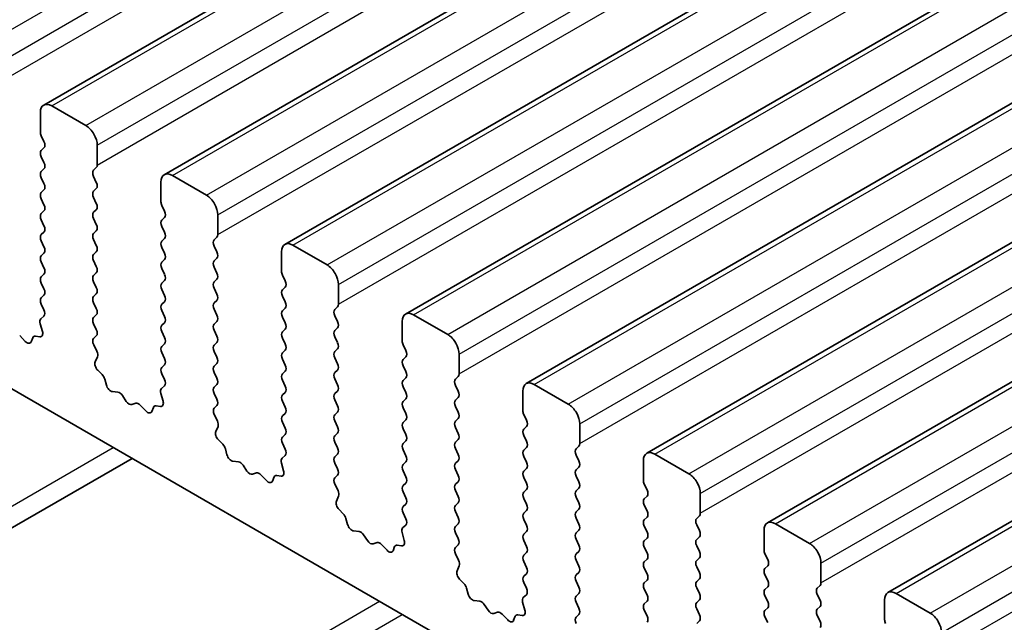
# Model space of a CAD drawing. Units: millimetres. Extents: x 0 to 6967, y 0 to 1124.
# Drawn here: x 595 to 625, y 383 to 402 of the extents above; entities that cross this region are included whole.
import ezdxf

# ---------------------------------------------------------------- set-up
doc = ezdxf.new("R2010")
doc.units = ezdxf.units.MM
doc.layers.add('Visible (ISO)', color=7, linetype='Continuous', lineweight=35)
doc.layers.add('Visible Narrow (ISO)', color=7, linetype='Continuous', lineweight=25)

msp = doc.modelspace()

# ---------------------------------------------------------------- linework, layer by layer
at = {"layer": 'Visible (ISO)'}
for p, q in [((595.5013, 399.1485), (793.4912, 513.458)), ((599.249, 396.9848), (797.2389, 511.2943)), ((602.9966, 394.8211), (800.9865, 509.1306)), ((606.7443, 392.6573), (804.7342, 506.9669)), ((610.492, 390.4936), (808.4819, 504.8032)), ((614.2396, 388.3299), (812.2295, 502.6394)), ((617.9873, 386.1662), (815.9772, 500.4757)), ((621.735, 384.0025), (819.7249, 498.312)), ((595.7513, 399.1237), (596.812, 398.5114)), ((595.3978, 398.3072), (595.3978, 398.9196)), ((595.5109, 398.0133), (595.426, 398.1929)), ((595.426, 397.7357), (595.5109, 397.8173)), ((597.1655, 397.899), (597.1655, 397.2866)), ((595.5109, 397.3601), (595.426, 397.5397)), ((595.426, 397.0825), (595.5109, 397.1641)), ((597.1372, 397.205), (597.0524, 397.1233)), ((595.5109, 396.7069), (595.426, 396.8865)), ((597.0524, 396.9274), (597.1372, 396.7477)), ((599.499, 396.96), (600.5596, 396.3476)), ((595.426, 396.4293), (595.5109, 396.5109)), ((597.1372, 396.5518), (597.0524, 396.4701)), ((599.1454, 396.1435), (599.1454, 396.7559)), ((595.5109, 396.0537), (595.426, 396.2333)), ((597.0524, 396.2742), (597.1372, 396.0945)), ((597.1372, 395.8986), (597.0524, 395.8169)), ((599.2586, 395.8496), (599.1737, 396.0292)), ((595.426, 395.7761), (595.5109, 395.8577)), ((595.5109, 395.4005), (595.426, 395.5801)), ((597.0524, 395.621), (597.1372, 395.4413)), ((599.1737, 395.572), (599.2586, 395.6536)), ((600.9132, 395.7353), (600.9132, 395.1229)), ((599.2586, 395.1964), (599.1737, 395.376)), ((595.426, 395.1229), (595.5109, 395.2045)), ((597.1372, 395.2454), (597.0524, 395.1637)), ((597.0524, 394.9678), (597.1372, 394.7881)), ((599.1737, 394.9188), (599.2586, 395.0004)), ((600.8849, 395.0412), (600.8001, 394.9596)), ((595.5109, 394.7473), (595.426, 394.9269)), ((599.2586, 394.5432), (599.1737, 394.7228)), ((600.8001, 394.7636), (600.8849, 394.584)), ((603.2466, 394.7963), (604.3073, 394.1839)), ((595.426, 394.4697), (595.5109, 394.5513)), ((597.1372, 394.5922), (597.0524, 394.5105)), ((600.8849, 394.3881), (600.8001, 394.3064)), ((602.8931, 393.9798), (602.8931, 394.5922)), ((595.5109, 394.0941), (595.426, 394.2737)), ((597.0524, 394.3146), (597.1372, 394.1349)), ((599.1737, 394.2656), (599.2586, 394.3472)), ((599.2586, 393.89), (599.1737, 394.0696)), ((600.8001, 394.1104), (600.8849, 393.9308)), ((686.9327, 336.9679), (588.0792, 394.041)), ((595.426, 393.8165), (595.5109, 393.8982)), ((597.1372, 393.939), (597.0524, 393.8573)), ((603.0062, 393.6859), (602.9214, 393.8655)), ((595.5109, 393.4409), (595.426, 393.6205)), ((597.0524, 393.6614), (597.1372, 393.4817)), ((599.1737, 393.6124), (599.2586, 393.694)), ((600.8849, 393.7349), (600.8001, 393.6532)), ((600.8001, 393.4572), (600.8849, 393.2776)), ((602.9214, 393.4083), (603.0062, 393.4899)), ((604.6609, 393.5716), (604.6609, 392.9592)), ((595.426, 393.1633), (595.5109, 393.245)), ((597.1372, 393.2858), (597.0524, 393.2041)), ((599.2586, 393.2368), (599.1737, 393.4164)), ((603.0062, 393.0327), (602.9214, 393.2123)), ((595.5097, 392.7902), (595.426, 392.9673)), ((597.0524, 393.0082), (597.1372, 392.8285)), ((599.1737, 392.9592), (599.2586, 393.0408)), ((600.8849, 393.0817), (600.8001, 393)), ((602.9214, 392.7551), (603.0062, 392.8367)), ((604.6326, 392.8775), (604.5477, 392.7959)), ((595.4124, 392.5059), (595.5082, 392.5928)), ((597.1372, 392.6326), (597.0524, 392.5509)), ((599.2586, 392.5836), (599.1737, 392.7632)), ((600.8001, 392.804), (600.8849, 392.6244)), ((603.0062, 392.3795), (602.9214, 392.5591)), ((604.5477, 392.5999), (604.6326, 392.4203)), ((606.9943, 392.6326), (608.055, 392.0202)), ((595.4623, 392.1165), (595.3928, 392.3559)), ((597.0524, 392.355), (597.1372, 392.1753)), ((599.1737, 392.306), (599.2586, 392.3876)), ((600.8849, 392.4285), (600.8001, 392.3468)), ((604.6326, 392.2243), (604.5477, 392.1427)), ((606.6408, 391.8161), (606.6408, 392.4285)), ((594.7559, 391.9883), (594.9286, 391.8083)), ((595.1139, 391.7957), (595.1638, 391.9213)), ((595.2468, 391.9693), (595.3806, 391.9497)), ((597.1372, 391.9794), (597.0536, 391.8989)), ((599.2586, 391.9304), (599.1737, 392.11)), ((600.8001, 392.1508), (600.8849, 391.9712)), ((602.9214, 392.1019), (603.0062, 392.1835)), ((603.0062, 391.7263), (602.9214, 391.9059)), ((604.5477, 391.9467), (604.6326, 391.7671)), ((597.0551, 391.6997), (597.1509, 391.5021)), ((599.1737, 391.6528), (599.2586, 391.7344)), ((600.8849, 391.7753), (600.8001, 391.6936)), ((606.7539, 391.5221), (606.669, 391.7018)), ((597.1705, 391.3296), (597.101, 391.1704)), ((599.2586, 391.2772), (599.1737, 391.4568)), ((600.8001, 391.4977), (600.8849, 391.318)), ((602.9214, 391.4487), (603.0062, 391.5303)), ((604.6326, 391.5711), (604.5477, 391.4895)), ((604.5477, 391.2935), (604.6326, 391.1139)), ((606.669, 391.2445), (606.7539, 391.3262)), ((608.4085, 391.4078), (608.4085, 390.7955)), ((599.1737, 390.9996), (599.2586, 391.0812)), ((600.8849, 391.1221), (600.8001, 391.0404)), ((603.0062, 391.0731), (602.9214, 391.2527)), ((606.7539, 390.8689), (606.669, 391.0486)), ((597.1827, 390.9092), (597.3165, 390.7744)), ((599.2574, 390.6265), (599.1737, 390.8036)), ((600.8001, 390.8445), (600.8849, 390.6648)), ((602.9214, 390.7955), (603.0062, 390.8771)), ((604.6326, 390.9179), (604.5477, 390.8363)), ((608.3802, 390.7138), (608.2954, 390.6322)), ((597.3995, 390.6305), (597.4494, 390.4473)), ((599.16, 390.3422), (599.2559, 390.4291)), ((600.8849, 390.4689), (600.8001, 390.3872)), ((603.0062, 390.4199), (602.9214, 390.5995)), ((604.5477, 390.6403), (604.6326, 390.4607)), ((606.669, 390.5913), (606.7539, 390.673)), ((606.7539, 390.2158), (606.669, 390.3954)), ((608.2954, 390.4362), (608.3802, 390.2566)), ((610.742, 390.4689), (611.8026, 389.8565)), ((597.6347, 390.2459), (597.8074, 390.2265)), ((597.947, 390.1233), (598.0686, 389.9438)), ((599.21, 389.9528), (599.1405, 390.1922)), ((600.8001, 390.1913), (600.8849, 390.0116)), ((602.9214, 390.1423), (603.0062, 390.2239)), ((604.6326, 390.2647), (604.5477, 390.1831)), ((610.3884, 389.6524), (610.3884, 390.2647)), ((598.2423, 389.8435), (598.364, 389.8826)), ((598.5036, 389.8245), (598.6762, 389.6446)), ((598.9945, 389.8055), (599.1282, 389.786)), ((600.8849, 389.8157), (600.8012, 389.7352)), ((603.0062, 389.7667), (602.9214, 389.9463)), ((604.5477, 389.9871), (604.6326, 389.8075)), ((606.669, 389.9381), (606.7539, 390.0198)), ((608.3802, 390.0606), (608.2954, 389.979)), ((608.2954, 389.783), (608.3802, 389.6034)), ((598.8615, 389.632), (598.9115, 389.7576)), ((600.8028, 389.536), (600.8986, 389.3384)), ((602.9214, 389.4891), (603.0062, 389.5707)), ((604.6326, 389.6115), (604.5477, 389.5299)), ((606.7539, 389.5626), (606.669, 389.7422)), ((610.5016, 389.3584), (610.4167, 389.5381)), ((600.9182, 389.1659), (600.8487, 389.0067)), ((603.0062, 389.1135), (602.9214, 389.2931)), ((604.5477, 389.3339), (604.6326, 389.1543)), ((606.669, 389.2849), (606.7539, 389.3666)), ((608.3802, 389.4074), (608.2954, 389.3258)), ((610.4167, 389.0808), (610.5016, 389.1625)), ((612.1562, 389.2441), (612.1562, 388.6317)), ((602.9214, 388.8359), (603.0062, 388.9175)), ((604.6326, 388.9583), (604.5477, 388.8767)), ((606.7539, 388.9094), (606.669, 389.089)), ((608.2954, 389.1298), (608.3802, 388.9502)), ((610.5016, 388.7052), (610.4167, 388.8849)), ((600.9304, 388.7455), (601.0641, 388.6106)), ((603.0051, 388.4628), (602.9214, 388.6399)), ((604.5477, 388.6807), (604.6326, 388.5011)), ((606.669, 388.6317), (606.7539, 388.7134)), ((608.3802, 388.7542), (608.2954, 388.6726)), ((612.1279, 388.5501), (612.0431, 388.4684)), ((601.1472, 388.4668), (601.1971, 388.2836)), ((602.9077, 388.1785), (603.0035, 388.2654)), ((604.6326, 388.3052), (604.5477, 388.2235)), ((606.7539, 388.2562), (606.669, 388.4358)), ((608.2954, 388.4766), (608.3802, 388.297)), ((610.4167, 388.4276), (610.5016, 388.5093)), ((612.0431, 388.2725), (612.1279, 388.0929)), ((614.4896, 388.3052), (615.5503, 387.6928)), ((576.9877, 375.8974), (598.2463, 388.1711)), ((601.3824, 388.0822), (601.555, 388.0628)), ((601.6947, 387.9596), (601.8163, 387.7801)), ((602.9576, 387.7891), (602.8881, 388.0285)), ((604.5477, 388.0275), (604.6326, 387.8479)), ((606.669, 387.9786), (606.7539, 388.0602)), ((608.3802, 388.101), (608.2954, 388.0194)), ((610.5016, 388.052), (610.4167, 388.2317)), ((614.1361, 387.4887), (614.1361, 388.101)), ((601.99, 387.6798), (602.1116, 387.7189)), ((602.2513, 387.6608), (602.4239, 387.4809)), ((602.7422, 387.6418), (602.8759, 387.6223)), ((604.6326, 387.652), (604.5489, 387.5714)), ((606.7539, 387.603), (606.669, 387.7826)), ((608.2954, 387.8234), (608.3802, 387.6438)), ((610.4167, 387.7744), (610.5016, 387.8561)), ((612.1279, 387.8969), (612.0431, 387.8153)), ((602.6092, 387.4683), (602.6591, 387.5939)), ((604.5504, 387.3723), (604.6463, 387.1747)), ((606.669, 387.3254), (606.7539, 387.407)), ((608.3802, 387.4478), (608.2954, 387.3662)), ((610.5016, 387.3988), (610.4167, 387.5785)), ((612.0431, 387.6193), (612.1279, 387.4397)), ((614.2492, 387.1947), (614.1644, 387.3743)), ((606.7539, 386.9498), (606.669, 387.1294)), ((608.2954, 387.1702), (608.3802, 386.9906)), ((610.4167, 387.1212), (610.5016, 387.2029)), ((612.1279, 387.2437), (612.0431, 387.1621)), ((615.9039, 387.0804), (615.9039, 386.468)), ((604.6658, 387.0021), (604.5963, 386.8429)), ((606.669, 386.6722), (606.7539, 386.7538)), ((608.3802, 386.7946), (608.2954, 386.713)), ((610.5016, 386.7456), (610.4167, 386.9253)), ((612.0431, 386.9661), (612.1279, 386.7865)), ((614.1644, 386.9171), (614.2492, 386.9988)), ((614.2492, 386.5415), (614.1644, 386.7211)), ((604.6781, 386.5818), (604.8118, 386.4469)), ((606.7527, 386.2991), (606.669, 386.4762)), ((608.2954, 386.517), (608.3802, 386.3374)), ((610.4167, 386.468), (610.5016, 386.5497)), ((612.1279, 386.5905), (612.0431, 386.5089)), ((604.8948, 386.3031), (604.9447, 386.1199)), ((606.6554, 386.0148), (606.7512, 386.1017)), ((608.3802, 386.1414), (608.2954, 386.0598)), ((610.5016, 386.0924), (610.4167, 386.2721)), ((612.0431, 386.3129), (612.1279, 386.1333)), ((614.1644, 386.2639), (614.2492, 386.3456)), ((615.8756, 386.3864), (615.7907, 386.3047)), ((615.7907, 386.1088), (615.8756, 385.9291)), ((618.2373, 386.1414), (619.298, 385.5291)), ((605.1301, 385.9185), (605.3027, 385.8991)), ((605.4423, 385.7959), (605.564, 385.6164)), ((606.7053, 385.6253), (606.6358, 385.8648)), ((608.2954, 385.8638), (608.3802, 385.6842)), ((610.4167, 385.8148), (610.5016, 385.8965)), ((612.1279, 385.9373), (612.0431, 385.8557)), ((614.2492, 385.8883), (614.1644, 386.0679)), ((617.8838, 385.3249), (617.8838, 385.9373)), ((605.7376, 385.5161), (605.8593, 385.5552)), ((605.9989, 385.4971), (606.1716, 385.3172)), ((608.3802, 385.4882), (608.2966, 385.4077)), ((610.5016, 385.4392), (610.4167, 385.6189)), ((612.0431, 385.6597), (612.1279, 385.4801)), ((614.1644, 385.6107), (614.2492, 385.6924)), ((615.8756, 385.7332), (615.7907, 385.6515)), ((606.3569, 385.3046), (606.4068, 385.4302)), ((606.4898, 385.4781), (606.6236, 385.4585)), ((608.2981, 385.2086), (608.3939, 385.011)), ((610.4167, 385.1616), (610.5016, 385.2433)), ((612.1279, 385.2841), (612.0431, 385.2025)), ((614.2492, 385.2351), (614.1644, 385.4148)), ((615.7907, 385.4556), (615.8756, 385.2759)), ((617.9969, 385.031), (617.912, 385.2106)), ((610.5016, 384.7861), (610.4167, 384.9657)), ((612.0431, 385.0065), (612.1279, 384.8269)), ((614.1644, 384.9575), (614.2492, 385.0392)), ((615.8756, 385.08), (615.7907, 384.9983)), ((619.6515, 384.9167), (619.6515, 384.3043)), ((608.4135, 384.8384), (608.344, 384.6792)), ((610.4167, 384.5084), (610.5016, 384.5901)), ((612.1279, 384.6309), (612.0431, 384.5493)), ((614.2492, 384.5819), (614.1644, 384.7616)), ((615.7907, 384.8024), (615.8756, 384.6228)), ((617.912, 384.7534), (617.9969, 384.835)), ((608.4257, 384.4181), (608.5595, 384.2832)), ((610.5004, 384.1353), (610.4167, 384.3125)), ((612.0431, 384.3533), (612.1279, 384.1737)), ((614.1644, 384.3043), (614.2492, 384.386)), ((615.8756, 384.4268), (615.7907, 384.3451)), ((617.9969, 384.3778), (617.912, 384.5574)), ((608.6425, 384.1394), (608.6924, 383.9562)), ((612.1279, 383.9777), (612.0431, 383.8961)), ((614.2492, 383.9287), (614.1644, 384.1084)), ((615.7907, 384.1492), (615.8756, 383.9696)), ((617.912, 384.1002), (617.9969, 384.1818)), ((619.6232, 384.2227), (619.5384, 384.141)), ((621.985, 383.9777), (623.0456, 383.3653)), ((608.8777, 383.7548), (609.0503, 383.7354)), ((610.453, 383.4616), (610.3835, 383.7011)), ((610.403, 383.851), (610.4989, 383.938)), ((612.0431, 383.7001), (612.1279, 383.5205)), ((614.1644, 383.6511), (614.2492, 383.7328)), ((615.8756, 383.7736), (615.7907, 383.6919)), ((617.9969, 383.7246), (617.912, 383.9042)), ((619.5384, 383.9451), (619.6232, 383.7654)), ((621.6314, 383.1612), (621.6314, 383.7736)), ((609.19, 383.6322), (609.3116, 383.4527)), ((609.4853, 383.3524), (609.607, 383.3914)), ((614.2492, 383.2755), (614.1644, 383.4552)), ((615.7907, 383.496), (615.8756, 383.3164)), ((617.912, 383.447), (617.9969, 383.5286)), ((619.6232, 383.5695), (619.5384, 383.4878)), ((609.7466, 383.3334), (609.9192, 383.1535)), ((610.1045, 383.1409), (610.1545, 383.2665)), ((610.2375, 383.3144), (610.3712, 383.2948)), ((612.1279, 383.3245), (612.0442, 383.244)), ((615.8756, 383.1204), (615.7907, 383.0387)), ((617.9969, 383.0714), (617.912, 383.251)), ((619.5384, 383.2919), (619.6232, 383.1122))]:
    msp.add_line(p, q, dxfattribs=at)
for centre, major_axis, start_param, end_param in [((595.7513, 398.7155), (-0.25, 0.433), 5.4977871, 7.0685834), ((596.812, 398.1031), (0.25, -0.433), 0.7853981, 2.3561945), ((595.5392, 398.2256), (-0.1, 0.1732), 0.7853981, 1.4288992), ((595.5392, 397.5724), (-0.1, 0.1732), 0.141897, 1.4288992), ((595.3978, 397.9806), (0.1, -0.1732), 0.141897, 1.4288992), ((595.3978, 397.3274), (0.1, -0.1732), 0.141897, 1.4288993), ((597.1655, 396.96), (-0.1, 0.1732), 0.141897, 1.4288992), ((597.0241, 397.3683), (0.1, -0.1732), 0.141897, 0.7853981), ((595.5392, 396.9192), (-0.1, 0.1732), 0.141897, 1.4288992), ((599.499, 396.5518), (-0.25, 0.433), 5.4977871, 7.0685834), ((595.3978, 396.6742), (0.1, -0.1732), 0.141897, 1.4288993), ((597.0241, 396.7151), (0.1, -0.1732), 0.141897, 1.4288992), ((595.5392, 396.266), (-0.1, 0.1732), 0.141897, 1.4288992), ((597.1655, 396.3068), (-0.1, 0.1732), 0.141897, 1.4288992), ((600.5596, 395.9394), (0.25, -0.433), 0.7853981, 2.3561945), ((595.3978, 396.021), (0.1, -0.1732), 0.141897, 1.4288993), ((597.0241, 396.0619), (0.1, -0.1732), 0.141897, 1.4288992), ((599.2869, 396.0619), (-0.1, 0.1732), 0.7853981, 1.4288992), ((595.5392, 395.6128), (-0.1, 0.1732), 0.141897, 1.4288992), ((597.1655, 395.6536), (-0.1, 0.1732), 0.141897, 1.4288992), ((599.1454, 395.8169), (0.1, -0.1732), 0.141897, 1.4288992), ((595.3978, 395.3678), (0.1, -0.1732), 0.141897, 1.4288993), ((597.0241, 395.4087), (0.1, -0.1732), 0.141897, 1.4288992), ((599.2869, 395.4087), (-0.1, 0.1732), 0.141897, 1.4288992), ((595.5392, 394.9596), (-0.1, 0.1732), 0.141897, 1.4288992), ((597.1655, 395.0004), (-0.1, 0.1732), 0.141897, 1.4288992), ((599.1454, 395.1637), (0.1, -0.1732), 0.141897, 1.4288992), ((600.7718, 395.2045), (0.1, -0.1732), 0.141897, 0.7853981), ((595.3978, 394.7146), (0.1, -0.1732), 0.141897, 1.4288992), ((597.0241, 394.7555), (0.1, -0.1732), 0.141897, 1.4288992), ((599.2869, 394.7555), (-0.1, 0.1732), 0.141897, 1.4288992), ((600.9132, 394.7963), (-0.1, 0.1732), 0.141897, 1.4288992), ((603.2466, 394.3881), (-0.25, 0.433), 5.4977871, 7.0685834), ((595.5392, 394.3064), (-0.1, 0.1732), 0.141897, 1.4288992), ((597.1655, 394.3472), (-0.1, 0.1732), 0.141897, 1.4288992), ((599.1454, 394.5105), (0.1, -0.1732), 0.141897, 1.4288992), ((600.7718, 394.5513), (0.1, -0.1732), 0.141897, 1.4288992), ((595.3978, 394.0615), (0.1, -0.1732), 0.141897, 1.4288992), ((597.0241, 394.1023), (0.1, -0.1732), 0.141897, 1.4288992), ((599.2869, 394.1023), (-0.1, 0.1732), 0.141897, 1.4288992), ((600.9132, 394.1431), (-0.1, 0.1732), 0.141897, 1.4288992), ((604.3073, 393.7757), (0.25, -0.433), 0.7853981, 2.3561945), ((595.5392, 393.6532), (-0.1, 0.1732), 0.141897, 1.4288992), ((597.1655, 393.694), (-0.1, 0.1732), 0.141897, 1.4288992), ((599.1454, 393.8573), (0.1, -0.1732), 0.141897, 1.4288992), ((600.7718, 393.8982), (0.1, -0.1732), 0.141897, 1.4288992), ((603.0345, 393.8982), (-0.1, 0.1732), 0.7853981, 1.4288992), ((595.3978, 393.4083), (0.1, -0.1732), 0.141897, 1.4288993), ((597.0241, 393.4491), (0.1, -0.1732), 0.141897, 1.4288992), ((599.2869, 393.4491), (-0.1, 0.1732), 0.141897, 1.4288992), ((600.9132, 393.4899), (-0.1, 0.1732), 0.141897, 1.4288992), ((602.8931, 393.6532), (0.1, -0.1732), 0.141897, 1.4288992), ((595.5392, 393), (-0.1, 0.1732), 0.141897, 1.4288992), ((597.1655, 393.0408), (-0.1, 0.1732), 0.141897, 1.4288992), ((599.1454, 393.2041), (0.1, -0.1732), 0.141897, 1.4288992), ((600.7718, 393.245), (0.1, -0.1732), 0.141897, 1.4288992), ((603.0345, 393.245), (-0.1, 0.1732), 0.141897, 1.4288992), ((597.0241, 392.7959), (0.1, -0.1732), 0.141897, 1.4288992), ((599.2869, 392.7959), (-0.1, 0.1732), 0.141897, 1.4288992), ((600.9132, 392.8367), (-0.1, 0.1732), 0.141897, 1.4288992), ((602.8931, 393), (0.1, -0.1732), 0.141897, 1.4288993), ((604.5194, 393.0408), (0.1, -0.1732), 0.141897, 0.7853981), ((595.3966, 392.7576), (0.1, -0.1732), 0.1242358, 1.4288992), ((597.1655, 392.3876), (-0.1, 0.1732), 0.141897, 1.4288992), ((599.1454, 392.5509), (0.1, -0.1732), 0.141897, 1.4288993), ((600.7718, 392.5918), (0.1, -0.1732), 0.141897, 1.4288992), ((603.0345, 392.5918), (-0.1, 0.1732), 0.141897, 1.4288992), ((604.6609, 392.6326), (-0.1, 0.1732), 0.141897, 1.4288992), ((606.9943, 392.2243), (-0.25, 0.433), 5.4977871, 7.0685834), ((595.524, 392.3412), (-0.1, 0.1732), 0.1242358, 1.1681527), ((599.2869, 392.1427), (-0.1, 0.1732), 0.141897, 1.4288992), ((600.9132, 392.1835), (-0.1, 0.1732), 0.141897, 1.4288992), ((602.8931, 392.3468), (0.1, -0.1732), 0.141897, 1.4288992), ((604.5194, 392.3876), (0.1, -0.1732), 0.141897, 1.4288992), ((595.2963, 391.7877), (-0.1, 0.1732), 5.855052, 6.7113186), ((595.3311, 392.1312), (0.1, -0.1732), 5.855052, 7.451338), ((597.0241, 392.1427), (0.1, -0.1732), 0.141897, 1.4288992), ((599.1454, 391.8977), (0.1, -0.1732), 0.141897, 1.4288992), ((600.7718, 391.9386), (0.1, -0.1732), 0.141897, 1.4288992), ((603.0345, 391.9386), (-0.1, 0.1732), 0.141897, 1.4288992), ((604.6609, 391.9794), (-0.1, 0.1732), 0.141897, 1.4288992), ((608.055, 391.612), (0.25, -0.433), 0.7853981, 2.3561945), ((594.9814, 391.9293), (0.1, -0.1732), 5.1150325, 6.7113186), ((597.1667, 391.7356), (-0.1, 0.1732), 0.141897, 1.4465605), ((599.2869, 391.4895), (-0.1, 0.1732), 0.141897, 1.4288992), ((600.9132, 391.5303), (-0.1, 0.1732), 0.141897, 1.4288992), ((602.8931, 391.6936), (0.1, -0.1732), 0.141897, 1.4288992), ((604.5194, 391.7344), (0.1, -0.1732), 0.141897, 1.4288992), ((606.7822, 391.7344), (-0.1, 0.1732), 0.7853981, 1.4288992), ((597.0393, 391.4663), (0.1, -0.1732), 0.4026435, 1.4465605), ((600.7718, 391.2854), (0.1, -0.1732), 0.141897, 1.4288992), ((603.0345, 391.2854), (-0.1, 0.1732), 0.141897, 1.4288992), ((604.6609, 391.3262), (-0.1, 0.1732), 0.141897, 1.4288992), ((606.6408, 391.4895), (0.1, -0.1732), 0.141897, 1.4288992), ((597.2322, 391.0336), (0.1, -0.1732), 3.5442362, 5.1405223), ((599.2869, 390.8363), (-0.1, 0.1732), 0.141897, 1.4288992), ((599.1454, 391.2445), (0.1, -0.1732), 0.141897, 1.4288992), ((600.9132, 390.8771), (-0.1, 0.1732), 0.141897, 1.4288992), ((602.8931, 391.0404), (0.1, -0.1732), 0.141897, 1.4288992), ((604.5194, 391.0812), (0.1, -0.1732), 0.141897, 1.4288992), ((606.7822, 391.0812), (-0.1, 0.1732), 0.141897, 1.4288992), ((597.267, 390.6499), (0.1, -0.1732), 1.142663, 1.9989296), ((603.0345, 390.6322), (-0.1, 0.1732), 0.141897, 1.4288992), ((604.6609, 390.673), (-0.1, 0.1732), 0.141897, 1.4288992), ((606.6408, 390.8363), (0.1, -0.1732), 0.141897, 1.4288993), ((608.2671, 390.8771), (0.1, -0.1732), 0.141897, 0.7853981), ((597.5819, 390.4279), (0.1, -0.1732), 4.2842556, 5.8805417), ((599.1443, 390.5938), (0.1, -0.1732), 0.1242358, 1.4288992), ((600.9132, 390.2239), (-0.1, 0.1732), 0.141897, 1.4288992), ((600.7718, 390.6322), (0.1, -0.1732), 0.141897, 1.4288992), ((602.8931, 390.3872), (0.1, -0.1732), 0.141897, 1.4288992), ((604.5194, 390.428), (0.1, -0.1732), 0.141897, 1.4288992), ((606.7822, 390.428), (-0.1, 0.1732), 0.141897, 1.4288992), ((608.4085, 390.4689), (-0.1, 0.1732), 0.141897, 1.4288992), ((610.742, 390.0606), (-0.25, 0.433), 5.4977871, 7.0685834), ((597.8602, 390.0446), (0.1, -0.1732), 1.6950321, 2.7389491), ((599.2716, 390.1775), (-0.1, 0.1732), 0.1242358, 1.1681527), ((603.0345, 389.979), (-0.1, 0.1732), 0.141897, 1.4288993), ((604.6609, 390.0198), (-0.1, 0.1732), 0.141897, 1.4288992), ((606.6408, 390.1831), (0.1, -0.1732), 0.141897, 1.4288993), ((608.2671, 390.2239), (0.1, -0.1732), 0.141897, 1.4288992), ((598.1555, 390.0226), (0.1, -0.1732), 4.8366248, 6.1589495), ((598.4508, 389.7036), (-0.1, 0.1732), 5.1150325, 6.1589495), ((599.044, 389.624), (-0.1, 0.1732), 5.855052, 6.7113186), ((599.0788, 389.9675), (0.1, -0.1732), 5.855052, 7.451338), ((600.7718, 389.979), (0.1, -0.1732), 0.141897, 1.4288992), ((602.8931, 389.734), (0.1, -0.1732), 0.141897, 1.4288992), ((604.5194, 389.7748), (0.1, -0.1732), 0.141897, 1.4288992), ((606.7822, 389.7748), (-0.1, 0.1732), 0.141897, 1.4288992), ((608.4085, 389.8157), (-0.1, 0.1732), 0.141897, 1.4288992), ((611.8026, 389.4482), (0.25, -0.433), 0.7853981, 2.3561945), ((598.7291, 389.7656), (0.1, -0.1732), 5.1150325, 6.7113186), ((600.9144, 389.5719), (-0.1, 0.1732), 0.141897, 1.4465605), ((603.0345, 389.3258), (-0.1, 0.1732), 0.141897, 1.4288992), ((604.6609, 389.3666), (-0.1, 0.1732), 0.141897, 1.4288992), ((606.6408, 389.5299), (0.1, -0.1732), 0.141897, 1.4288993), ((608.2671, 389.5707), (0.1, -0.1732), 0.141897, 1.4288992), ((610.5298, 389.5707), (-0.1, 0.1732), 0.7853981, 1.4288992), ((600.787, 389.3026), (0.1, -0.1732), 0.4026435, 1.4465605), ((604.5194, 389.1216), (0.1, -0.1732), 0.141897, 1.4288992), ((606.7822, 389.1216), (-0.1, 0.1732), 0.141897, 1.4288992), ((608.4085, 389.1625), (-0.1, 0.1732), 0.141897, 1.4288992), ((610.3884, 389.3258), (0.1, -0.1732), 0.141897, 1.4288992), ((600.9799, 388.8699), (0.1, -0.1732), 3.5442362, 5.1405223), ((602.8931, 389.0808), (0.1, -0.1732), 0.141897, 1.4288992), ((604.6609, 388.7134), (-0.1, 0.1732), 0.141897, 1.4288992), ((606.6408, 388.8767), (0.1, -0.1732), 0.141897, 1.4288992), ((608.2671, 388.9175), (0.1, -0.1732), 0.141897, 1.4288992), ((610.5298, 388.9175), (-0.1, 0.1732), 0.141897, 1.4288992), ((601.0147, 388.4862), (0.1, -0.1732), 1.142663, 1.9989296), ((603.0345, 388.6726), (-0.1, 0.1732), 0.141897, 1.4288992), ((606.7822, 388.4684), (-0.1, 0.1732), 0.141897, 1.4288992), ((608.4085, 388.5093), (-0.1, 0.1732), 0.141897, 1.4288992), ((610.3884, 388.6726), (0.1, -0.1732), 0.141897, 1.4288993), ((612.0148, 388.7134), (0.1, -0.1732), 0.141897, 0.7853981), ((601.3296, 388.2642), (0.1, -0.1732), 4.2842556, 5.8805417), ((602.8919, 388.4301), (0.1, -0.1732), 0.1242358, 1.4288992), ((604.5194, 388.4684), (0.1, -0.1732), 0.141897, 1.4288992), ((606.6408, 388.2235), (0.1, -0.1732), 0.141897, 1.4288992), ((608.2671, 388.2643), (0.1, -0.1732), 0.141897, 1.4288992), ((610.5298, 388.2643), (-0.1, 0.1732), 0.141897, 1.4288992), ((612.1562, 388.3052), (-0.1, 0.1732), 0.141897, 1.4288992), ((614.4896, 387.8969), (-0.25, 0.433), 5.4977871, 7.0685834), ((601.6078, 387.8808), (0.1, -0.1732), 1.6950321, 2.7389491), ((603.0193, 388.0138), (-0.1, 0.1732), 0.1242358, 1.1681527), ((604.6609, 388.0602), (-0.1, 0.1732), 0.141897, 1.4288992), ((606.7822, 387.8153), (-0.1, 0.1732), 0.141897, 1.4288992), ((608.4085, 387.8561), (-0.1, 0.1732), 0.141897, 1.4288992), ((610.3884, 388.0194), (0.1, -0.1732), 0.141897, 1.4288993), ((612.0148, 388.0602), (0.1, -0.1732), 0.141897, 1.4288992), ((601.9031, 387.8589), (0.1, -0.1732), 4.8366248, 6.1589495), ((602.1985, 387.5398), (-0.1, 0.1732), 5.1150325, 6.1589495), ((602.7916, 387.4603), (-0.1, 0.1732), 5.855052, 6.7113186), ((602.8264, 387.8038), (0.1, -0.1732), 5.855052, 7.451338), ((604.5194, 387.8153), (0.1, -0.1732), 0.141897, 1.4288992), ((608.2671, 387.6111), (0.1, -0.1732), 0.141897, 1.4288992), ((610.5298, 387.6111), (-0.1, 0.1732), 0.141897, 1.4288992), ((612.1562, 387.652), (-0.1, 0.1732), 0.141897, 1.4288992), ((615.5503, 387.2845), (0.25, -0.433), 0.7853981, 2.3561945), ((602.4767, 387.6019), (0.1, -0.1732), 5.1150325, 6.7113186), ((604.662, 387.4081), (-0.1, 0.1732), 0.141897, 1.4465605), ((606.7822, 387.1621), (-0.1, 0.1732), 0.141897, 1.4288992), ((606.6408, 387.5703), (0.1, -0.1732), 0.141897, 1.4288992), ((608.4085, 387.2029), (-0.1, 0.1732), 0.141897, 1.4288992), ((610.3884, 387.3662), (0.1, -0.1732), 0.141897, 1.4288993), ((612.0148, 387.407), (0.1, -0.1732), 0.141897, 1.4288992), ((614.2775, 387.407), (-0.1, 0.1732), 0.7853981, 1.4288992), ((604.5347, 387.1389), (0.1, -0.1732), 0.4026435, 1.4465605), ((610.5298, 386.9579), (-0.1, 0.1732), 0.141897, 1.4288992), ((612.1562, 386.9988), (-0.1, 0.1732), 0.141897, 1.4288992), ((614.1361, 387.1621), (0.1, -0.1732), 0.141897, 1.4288992), ((604.7275, 386.7062), (0.1, -0.1732), 3.5442362, 5.1405223), ((606.6408, 386.9171), (0.1, -0.1732), 0.141897, 1.4288993), ((608.4085, 386.5497), (-0.1, 0.1732), 0.141897, 1.4288992), ((608.2671, 386.9579), (0.1, -0.1732), 0.141897, 1.4288992), ((610.3884, 386.713), (0.1, -0.1732), 0.141897, 1.4288992), ((612.0148, 386.7538), (0.1, -0.1732), 0.141897, 1.4288992), ((614.2775, 386.7538), (-0.1, 0.1732), 0.141897, 1.4288992), ((604.7623, 386.3225), (0.1, -0.1732), 1.142663, 1.9989296), ((606.7822, 386.5089), (-0.1, 0.1732), 0.141897, 1.4288992), ((610.5298, 386.3047), (-0.1, 0.1732), 0.141897, 1.4288992), ((612.1562, 386.3456), (-0.1, 0.1732), 0.141897, 1.4288992), ((614.1361, 386.5089), (0.1, -0.1732), 0.141897, 1.4288993), ((615.7624, 386.5497), (0.1, -0.1732), 0.141897, 0.7853981), ((605.0772, 386.1005), (0.1, -0.1732), 4.2842556, 5.8805417), ((606.6396, 386.2664), (0.1, -0.1732), 0.1242358, 1.4288992), ((608.2671, 386.3047), (0.1, -0.1732), 0.141897, 1.4288992), ((610.3884, 386.0598), (0.1, -0.1732), 0.141897, 1.4288992), ((612.0148, 386.1006), (0.1, -0.1732), 0.141897, 1.4288992), ((614.2775, 386.1006), (-0.1, 0.1732), 0.141897, 1.4288992), ((615.9039, 386.1414), (-0.1, 0.1732), 0.141897, 1.4288992), ((618.2373, 385.7332), (-0.25, 0.433), 5.4977871, 7.0685834), ((605.3555, 385.7171), (0.1, -0.1732), 1.6950321, 2.7389491), ((606.767, 385.85), (-0.1, 0.1732), 0.1242358, 1.1681527), ((608.4085, 385.8965), (-0.1, 0.1732), 0.141897, 1.4288992), ((610.5298, 385.6515), (-0.1, 0.1732), 0.141897, 1.4288992), ((612.1562, 385.6924), (-0.1, 0.1732), 0.141897, 1.4288992), ((614.1361, 385.8557), (0.1, -0.1732), 0.141897, 1.4288993), ((615.7624, 385.8965), (0.1, -0.1732), 0.141897, 1.4288992), ((605.6508, 385.6951), (0.1, -0.1732), 4.8366248, 6.1589495), ((605.9461, 385.3761), (-0.1, 0.1732), 5.1150325, 6.1589495), ((606.5393, 385.2966), (-0.1, 0.1732), 5.855052, 6.7113186), ((606.5741, 385.6401), (0.1, -0.1732), 5.855052, 7.451338), ((608.2671, 385.6515), (0.1, -0.1732), 0.141897, 1.4288992), ((612.0148, 385.4474), (0.1, -0.1732), 0.141897, 1.4288992), ((614.2775, 385.4474), (-0.1, 0.1732), 0.141897, 1.4288992), ((615.9039, 385.4882), (-0.1, 0.1732), 0.141897, 1.4288992), ((619.298, 385.1208), (0.25, -0.433), 0.7853981, 2.3561945), ((606.2244, 385.4382), (0.1, -0.1732), 5.1150325, 6.7113186), ((608.4097, 385.2444), (-0.1, 0.1732), 0.141897, 1.4465605), ((610.3884, 385.4066), (0.1, -0.1732), 0.141897, 1.4288992), ((612.1562, 385.0392), (-0.1, 0.1732), 0.141897, 1.4288992), ((614.1361, 385.2025), (0.1, -0.1732), 0.141897, 1.4288993), ((615.7624, 385.2433), (0.1, -0.1732), 0.141897, 1.4288992), ((618.0252, 385.2433), (-0.1, 0.1732), 0.7853981, 1.4288992), ((608.2823, 384.9752), (0.1, -0.1732), 0.4026435, 1.4465605), ((610.5298, 384.9983), (-0.1, 0.1732), 0.141897, 1.4288992), ((614.2775, 384.7942), (-0.1, 0.1732), 0.141897, 1.4288992), ((615.9039, 384.835), (-0.1, 0.1732), 0.141897, 1.4288992), ((617.8838, 384.9983), (0.1, -0.1732), 0.141897, 1.4288992), ((608.4752, 384.5425), (0.1, -0.1732), 3.5442362, 5.1405223), ((610.3884, 384.7534), (0.1, -0.1732), 0.141897, 1.4288993), ((612.0148, 384.7942), (0.1, -0.1732), 0.141897, 1.4288992), ((614.1361, 384.5493), (0.1, -0.1732), 0.141897, 1.4288993), ((615.7624, 384.5901), (0.1, -0.1732), 0.141897, 1.4288992), ((618.0252, 384.5901), (-0.1, 0.1732), 0.141897, 1.4288992), ((608.51, 384.1588), (0.1, -0.1732), 1.142663, 1.9989296), ((610.5298, 384.3451), (-0.1, 0.1732), 0.141897, 1.4288992), ((612.1562, 384.386), (-0.1, 0.1732), 0.141897, 1.4288992), ((614.2775, 384.141), (-0.1, 0.1732), 0.141897, 1.4288992), ((615.9039, 384.1818), (-0.1, 0.1732), 0.141897, 1.4288992), ((617.8838, 384.3451), (0.1, -0.1732), 0.141897, 1.4288992), ((619.5101, 384.386), (0.1, -0.1732), 0.141897, 0.7853981), ((608.8249, 383.9368), (0.1, -0.1732), 4.2842556, 5.8805417), ((610.3872, 384.1027), (0.1, -0.1732), 0.1242358, 1.4288993), ((612.0148, 384.141), (0.1, -0.1732), 0.141897, 1.4288992), ((615.7624, 383.9369), (0.1, -0.1732), 0.141897, 1.4288992), ((618.0252, 383.9369), (-0.1, 0.1732), 0.141897, 1.4288992), ((619.6515, 383.9777), (-0.1, 0.1732), 0.141897, 1.4288992), ((621.985, 383.5695), (-0.25, 0.433), 5.4977871, 7.0685834), ((609.1032, 383.5534), (0.1, -0.1732), 1.6950321, 2.7389491), ((610.5146, 383.6863), (-0.1, 0.1732), 0.1242358, 1.1681527), ((612.1562, 383.7328), (-0.1, 0.1732), 0.141897, 1.4288992), ((614.2775, 383.4878), (-0.1, 0.1732), 0.141897, 1.4288992), ((614.1361, 383.8961), (0.1, -0.1732), 0.141897, 1.4288992), ((615.9039, 383.5286), (-0.1, 0.1732), 0.141897, 1.4288992), ((617.8838, 383.6919), (0.1, -0.1732), 0.141897, 1.4288992), ((619.5101, 383.7328), (0.1, -0.1732), 0.141897, 1.4288992), ((609.3985, 383.5314), (0.1, -0.1732), 4.8366248, 6.1589495), ((609.6938, 383.2124), (-0.1, 0.1732), 5.1150325, 6.1589495), ((610.3218, 383.4764), (0.1, -0.1732), 5.855052, 7.451338), ((612.0148, 383.4878), (0.1, -0.1732), 0.141897, 1.4288992), ((618.0252, 383.2837), (-0.1, 0.1732), 0.141897, 1.4288992), ((619.6515, 383.3245), (-0.1, 0.1732), 0.141897, 1.4288992), ((623.0456, 382.9571), (0.25, -0.433), 0.7853981, 2.3561945), ((609.9721, 383.2745), (0.1, -0.1732), 5.1150325, 6.7113186), ((610.287, 383.1329), (-0.1, 0.1732), 5.855052, 6.7113186), ((612.1574, 383.0807), (-0.1, 0.1732), 0.141897, 1.4465605), ((614.1361, 383.2429), (0.1, -0.1732), 0.141897, 1.4288992), ((615.7624, 383.2837), (0.1, -0.1732), 0.141897, 1.4288992), ((619.5101, 383.0796), (0.1, -0.1732), 0.141897, 1.4288992), ((621.7728, 383.0796), (-0.1, 0.1732), 0.7853981, 1.4288992)]:
    msp.add_ellipse(centre, major_axis=major_axis, ratio=0.5773503, start_param=start_param, end_param=end_param, dxfattribs=at)
at = {"layer": 'Visible Narrow (ISO)'}
for p, q in [((593.0643, 400.6751), (791.0542, 514.9846)), ((593.4179, 400.0627), (791.4078, 514.3722)), ((593.4179, 399.4503), (791.4078, 513.7599)), ((595.7513, 399.1237), (793.7412, 513.4333)), ((596.812, 398.5114), (794.8019, 512.8209)), ((597.1655, 397.899), (795.1554, 512.2085)), ((597.1655, 397.2866), (795.1554, 511.5961)), ((599.499, 396.96), (797.4889, 511.2695)), ((600.5596, 396.3476), (798.5495, 510.6572)), ((600.9132, 395.7353), (798.9031, 510.0448)), ((600.9132, 395.1229), (798.9031, 509.4324)), ((603.2466, 394.7963), (801.2365, 509.1058)), ((604.3073, 394.1839), (802.2972, 508.4934)), ((604.6609, 393.5716), (802.6508, 507.8811)), ((604.6609, 392.9592), (802.6508, 507.2687)), ((606.9943, 392.6326), (804.9842, 506.9421)), ((608.055, 392.0202), (806.0449, 506.3297)), ((608.4085, 391.4078), (806.3984, 505.7174)), ((608.4085, 390.7955), (806.3984, 505.105)), ((610.742, 390.4689), (808.7319, 504.7784)), ((611.8026, 389.8565), (809.7925, 504.166)), ((612.1562, 389.2441), (810.1461, 503.5536)), ((612.1562, 388.6317), (810.1461, 502.9413)), ((614.4896, 388.3052), (812.4795, 502.6147)), ((615.5503, 387.6928), (813.5402, 502.0023)), ((615.9039, 387.0804), (813.8938, 501.3899)), ((615.9039, 386.468), (813.8938, 500.7776)), ((618.2373, 386.1414), (816.2272, 500.451)), ((619.298, 385.5291), (817.2879, 499.8386)), ((619.6515, 384.9167), (817.6414, 499.2262)), ((619.6515, 384.3043), (817.6414, 498.6138)), ((621.985, 383.9777), (819.9749, 498.2872)), ((623.0456, 383.3653), (821.0355, 497.6749)), ((623.3992, 382.753), (821.3891, 497.0625)), ((623.3992, 382.1406), (821.3891, 496.4501)), ((577.4019, 376.813), (597.6605, 388.5093)), ((579.5972, 368.5264), (605.9345, 383.7323)), ((580.3043, 368.1182), (606.6416, 383.324))]:
    msp.add_line(p, q, dxfattribs=at)

doc.saveas('drawing.dxf')
